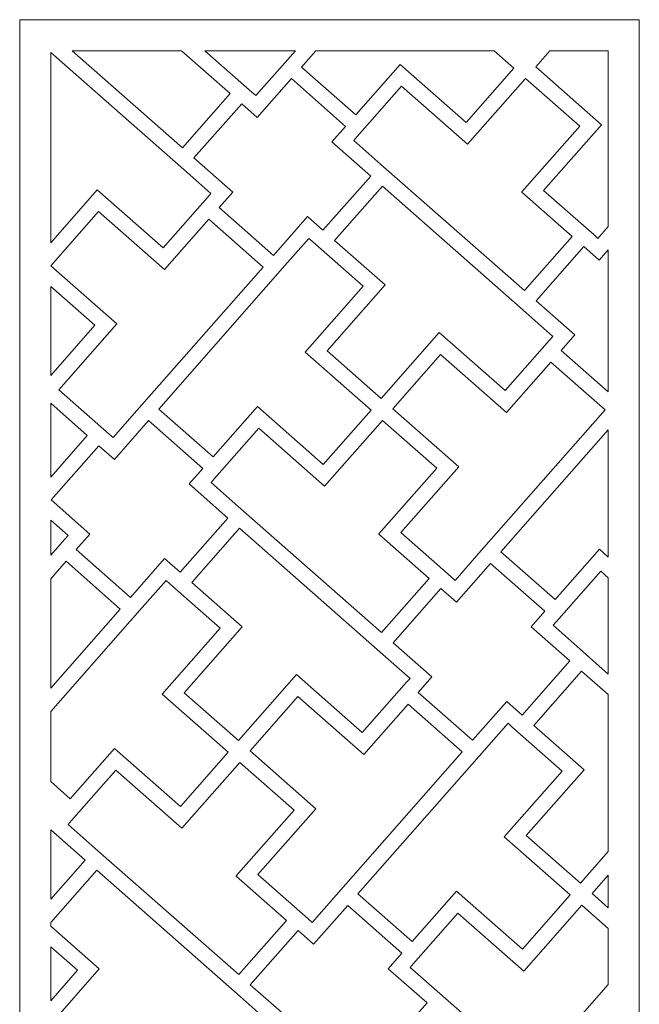
# Model space of a CAD drawing. Units: centimetres. Extents: x -7.5 to 6.6, y -9.5 to 10.7.
# Drawn here: x -7.5 to -0.8, y 0.1 to 10.7 of the extents above; entities that cross this region are included whole.
import ezdxf

# ---------------------------------------------------------------- set-up
doc = ezdxf.new("R2010")
doc.units = ezdxf.units.CM
doc.header["$MEASUREMENT"] = 0
doc.layers.add('Layer 1', color=7, linetype='Continuous')

msp = doc.modelspace()

# ---------------------------------------------------------------- linework, layer by layer
at = {"layer": 'Layer 1', "color": 177, "lineweight": 9}
for points, knots in [([(-7.50893, 10.68469), (-7.50893, 10.68469), (-7.32386, 10.68469), (-7.32386, 10.68469), (-7.32386, 10.68469), (-7.32386, 10.68469), (-5.50377, 10.68469), (-5.50377, 10.68469), (-5.50377, 10.68469), (-5.50377, 10.68469), (-5.28115, 10.68469), (-5.28115, 10.68469), (-5.28115, 10.68469), (-5.28115, 10.68469), (-4.24285, 10.68469), (-4.24285, 10.68469), (-4.24285, 10.68469), (-4.24285, 10.68469), (-4.02034, 10.68469), (-4.02034, 10.68469), (-4.02034, 10.68469), (-2.95638, 10.68469), (-1.89241, 10.68469), (-0.82845, 10.68469), (-0.82845, 10.68469), (-0.82845, 3.94854), (-0.82845, -2.7876), (-0.82845, -9.52375), (-0.82845, -9.52375), (-0.82845, -9.52375), (-1.46966, -9.52375), (-1.46966, -9.52375), (-1.46966, -9.52375), (-1.46966, -9.52375), (-1.72243, -9.52375), (-1.72243, -9.52375), (-1.72243, -9.52375), (-1.72243, -9.52375), (-2.89611, -9.52375), (-2.89611, -9.52375), (-2.89611, -9.52375), (-2.89611, -9.52375), (-3.15481, -9.52375), (-3.15481, -9.52375), (-3.15481, -9.52375), (-3.15481, -9.52375), (-3.19277, -9.52375), (-3.19277, -9.52375), (-3.19277, -9.52375), (-3.19277, -9.52375), (-3.41525, -9.52375), (-3.41525, -9.52375), (-3.41525, -9.52375), (-3.41525, -9.52375), (-3.74475, -9.52375), (-3.74475, -9.52375), (-3.74475, -9.52375), (-3.74475, -9.52375), (-3.99753, -9.52375), (-3.99753, -9.52375), (-3.99753, -9.52375), (-3.99753, -9.52375), (-4.45356, -9.52375), (-4.45356, -9.52375), (-4.45356, -9.52375), (-4.45356, -9.52375), (-4.67606, -9.52375), (-4.67606, -9.52375), (-4.67606, -9.52375), (-4.67606, -9.52375), (-4.83996, -9.52375), (-4.83996, -9.52375), (-4.83996, -9.52375), (-4.83996, -9.52375), (-5.09287, -9.52375), (-5.09287, -9.52375), (-5.09287, -9.52375), (-5.09287, -9.52375), (-5.71437, -9.52375), (-5.71437, -9.52375), (-5.71437, -9.52375), (-5.71437, -9.52375), (-5.93686, -9.52375), (-5.93686, -9.52375), (-5.93686, -9.52375), (-5.93686, -9.52375), (-6.27234, -9.52375), (-6.27234, -9.52375), (-6.27234, -9.52375), (-6.27234, -9.52375), (-6.52512, -9.52375), (-6.52512, -9.52375), (-6.52512, -9.52375), (-6.52512, -9.52375), (-7.50893, -9.52375), (-7.50893, -9.52375), (-7.50893, -9.52375), (-7.50893, -2.87293), (-7.50893, 3.77789), (-7.50893, 10.42871), (-7.50893, 10.42871), (-7.50893, 10.42871), (-7.50893, 10.6251), (-7.50893, 10.6251), (-7.50893, 10.6251), (-7.50893, 10.6251), (-7.50893, 10.68469), (-7.50893, 10.68469)], [0, 0, 0, 0, 0.03571429, 0.03571429, 0.03571429, 0.03571429, 0.07142857, 0.07142857, 0.07142857, 0.07142857, 0.10714286, 0.10714286, 0.10714286, 0.10714286, 0.14285714, 0.14285714, 0.14285714, 0.14285714, 0.17857143, 0.17857143, 0.17857143, 0.17857143, 0.21428571, 0.21428571, 0.21428571, 0.21428571, 0.25, 0.25, 0.25, 0.25, 0.28571429, 0.28571429, 0.28571429, 0.28571429, 0.32142857, 0.32142857, 0.32142857, 0.32142857, 0.35714286, 0.35714286, 0.35714286, 0.35714286, 0.39285714, 0.39285714, 0.39285714, 0.39285714, 0.42857143, 0.42857143, 0.42857143, 0.42857143, 0.46428571, 0.46428571, 0.46428571, 0.46428571, 0.5, 0.5, 0.5, 0.5, 0.53571429, 0.53571429, 0.53571429, 0.53571429, 0.57142857, 0.57142857, 0.57142857, 0.57142857, 0.60714286, 0.60714286, 0.60714286, 0.60714286, 0.64285714, 0.64285714, 0.64285714, 0.64285714, 0.67857143, 0.67857143, 0.67857143, 0.67857143, 0.71428571, 0.71428571, 0.71428571, 0.71428571, 0.75, 0.75, 0.75, 0.75, 0.78571429, 0.78571429, 0.78571429, 0.78571429, 0.82142857, 0.82142857, 0.82142857, 0.82142857, 0.85714286, 0.85714286, 0.85714286, 0.85714286, 0.89285714, 0.89285714, 0.89285714, 0.89285714, 0.92857143, 0.92857143, 0.92857143, 0.92857143, 1, 1, 1, 1]), ([(-7.1749, 8.28045), (-7.1749, 8.28045), (-6.67289, 8.85078), (-6.67289, 8.85078), (-6.67289, 8.85078), (-6.67289, 8.85078), (-6.67283, 8.85085), (-6.67283, 8.85085), (-6.67283, 8.85085), (-6.67283, 8.85085), (-5.96243, 8.22554), (-5.96243, 8.22554), (-5.96243, 8.22554), (-5.96243, 8.22554), (-5.48432, 8.76872), (-5.48432, 8.76872), (-5.48432, 8.76872), (-5.48432, 8.76872), (-5.44748, 8.81058), (-5.44748, 8.81058), (-5.44748, 8.81058), (-5.44748, 8.81058), (-5.73999, 9.06805), (-5.73999, 9.06805), (-5.73999, 9.06805), (-5.73999, 9.06805), (-7.1749, 10.33109), (-7.1749, 10.33109), (-7.1749, 10.33109), (-7.1749, 10.33109), (-7.1749, 8.28045), (-7.1749, 8.28045)], [0, 0, 0, 0, 0.11111111, 0.11111111, 0.11111111, 0.11111111, 0.22222222, 0.22222222, 0.22222222, 0.22222222, 0.33333333, 0.33333333, 0.33333333, 0.33333333, 0.44444444, 0.44444444, 0.44444444, 0.44444444, 0.55555556, 0.55555556, 0.55555556, 0.55555556, 0.66666667, 0.66666667, 0.66666667, 0.66666667, 0.77777778, 0.77777778, 0.77777778, 0.77777778, 1, 1, 1, 1]), ([(-6.94438, 10.35066), (-6.94438, 10.35066), (-5.75507, 9.30382), (-5.75507, 9.30382), (-5.75507, 9.30382), (-5.75507, 9.30382), (-5.24019, 9.8888), (-5.24019, 9.8888), (-5.24019, 9.8888), (-5.24019, 9.8888), (-5.7649, 10.35066), (-5.7649, 10.35066), (-5.7649, 10.35066), (-5.7649, 10.35066), (-6.94438, 10.35066), (-6.94438, 10.35066)], [0, 0, 0, 0, 0.2, 0.2, 0.2, 0.2, 0.4, 0.4, 0.4, 0.4, 0.6, 0.6, 0.6, 0.6, 1, 1, 1, 1]), ([(-5.51199, 10.35066), (-5.51199, 10.35066), (-5.0044, 9.90389), (-5.0044, 9.90389), (-5.0044, 9.90389), (-5.0044, 9.90389), (-5.00447, 9.90382), (-5.00447, 9.90382), (-5.00447, 9.90382), (-5.00447, 9.90382), (-4.96262, 9.86698), (-4.96262, 9.86698), (-4.96262, 9.86698), (-4.96262, 9.86698), (-4.70513, 10.1595), (-4.70513, 10.1595), (-4.70513, 10.1595), (-4.70513, 10.1595), (-4.53686, 10.35066), (-4.53686, 10.35066), (-4.53686, 10.35066), (-4.53686, 10.35066), (-5.51199, 10.35066), (-5.51199, 10.35066)], [0, 0, 0, 0, 0.14285714, 0.14285714, 0.14285714, 0.14285714, 0.28571429, 0.28571429, 0.28571429, 0.28571429, 0.42857143, 0.42857143, 0.42857143, 0.42857143, 0.57142857, 0.57142857, 0.57142857, 0.57142857, 0.71428571, 0.71428571, 0.71428571, 0.71428571, 1, 1, 1, 1]), ([(-4.31436, 10.35066), (-4.31436, 10.35066), (-4.46935, 10.17458), (-4.46935, 10.17458), (-4.46935, 10.17458), (-4.46935, 10.17458), (-3.88439, 9.65967), (-3.88439, 9.65967), (-3.88439, 9.65967), (-3.88439, 9.65967), (-3.40622, 10.20293), (-3.40622, 10.20293), (-3.40622, 10.20293), (-3.40622, 10.20293), (-3.40614, 10.20286), (-3.40614, 10.20286), (-3.40614, 10.20286), (-3.40614, 10.20286), (-2.69582, 9.57762), (-2.69582, 9.57762), (-2.69582, 9.57762), (-2.69582, 9.57762), (-2.18086, 10.16265), (-2.18086, 10.16265), (-2.18086, 10.16265), (-2.18086, 10.16265), (-2.39446, 10.35066), (-2.39446, 10.35066), (-2.39446, 10.35066), (-2.39446, 10.35066), (-4.31436, 10.35066), (-4.31436, 10.35066)], [0, 0, 0, 0, 0.11111111, 0.11111111, 0.11111111, 0.11111111, 0.22222222, 0.22222222, 0.22222222, 0.22222222, 0.33333333, 0.33333333, 0.33333333, 0.33333333, 0.44444444, 0.44444444, 0.44444444, 0.44444444, 0.55555556, 0.55555556, 0.55555556, 0.55555556, 0.66666667, 0.66666667, 0.66666667, 0.66666667, 0.77777778, 0.77777778, 0.77777778, 0.77777778, 1, 1, 1, 1]), ([(-1.79275, 10.35066), (-1.79275, 10.35066), (-1.94508, 10.17761), (-1.94508, 10.17761), (-1.94508, 10.17761), (-1.94508, 10.17761), (-1.23475, 9.55236), (-1.23475, 9.55236), (-1.23475, 9.55236), (-1.23475, 9.55236), (-1.23481, 9.55229), (-1.23481, 9.55229), (-1.23481, 9.55229), (-1.23481, 9.55229), (-1.23475, 9.55222), (-1.23475, 9.55222), (-1.23475, 9.55222), (-1.23475, 9.55222), (-1.85997, 8.8419), (-1.85997, 8.8419), (-1.85997, 8.8419), (-1.85997, 8.8419), (-1.3168, 8.36379), (-1.3168, 8.36379), (-1.3168, 8.36379), (-1.3168, 8.36379), (-1.31686, 8.36372), (-1.31686, 8.36372), (-1.31686, 8.36372), (-1.31686, 8.36372), (-1.27501, 8.32688), (-1.27501, 8.32688), (-1.27501, 8.32688), (-1.27501, 8.32688), (-1.16247, 8.45474), (-1.16247, 8.45474), (-1.16247, 8.45474), (-1.16247, 8.45474), (-1.16247, 10.35066), (-1.16247, 10.35066), (-1.16247, 10.35066), (-1.16247, 10.35066), (-1.79275, 10.35066), (-1.79275, 10.35066)], [0, 0, 0, 0, 0.08333333, 0.08333333, 0.08333333, 0.08333333, 0.16666667, 0.16666667, 0.16666667, 0.16666667, 0.25, 0.25, 0.25, 0.25, 0.33333333, 0.33333333, 0.33333333, 0.33333333, 0.41666667, 0.41666667, 0.41666667, 0.41666667, 0.5, 0.5, 0.5, 0.5, 0.58333333, 0.58333333, 0.58333333, 0.58333333, 0.66666667, 0.66666667, 0.66666667, 0.66666667, 0.75, 0.75, 0.75, 0.75, 0.83333333, 0.83333333, 0.83333333, 0.83333333, 1, 1, 1, 1]), ([(-3.99475, 9.53431), (-3.99475, 9.53431), (-4.5797, 10.04921), (-4.5797, 10.04921), (-4.5797, 10.04921), (-4.5797, 10.04921), (-4.9476, 9.63125), (-4.9476, 9.63125), (-4.9476, 9.63125), (-4.9476, 9.63125), (-5.11481, 9.77845), (-5.11481, 9.77845), (-5.11481, 9.77845), (-5.11481, 9.77845), (-5.62972, 9.19349), (-5.62972, 9.19349), (-5.62972, 9.19349), (-5.62972, 9.19349), (-5.21176, 8.82559), (-5.21176, 8.82559), (-5.21176, 8.82559), (-5.21176, 8.82559), (-5.35895, 8.65837), (-5.35895, 8.65837), (-5.35895, 8.65837), (-5.35895, 8.65837), (-4.77391, 8.14341), (-4.77391, 8.14341), (-4.77391, 8.14341), (-4.77391, 8.14341), (-4.40603, 8.56137), (-4.40603, 8.56137), (-4.40603, 8.56137), (-4.40603, 8.56137), (-4.23888, 8.41423), (-4.23888, 8.41423), (-4.23888, 8.41423), (-4.23888, 8.41423), (-3.72393, 8.99926), (-3.72393, 8.99926), (-3.72393, 8.99926), (-3.72393, 8.99926), (-4.14187, 9.36716), (-4.14187, 9.36716), (-4.14187, 9.36716), (-4.14187, 9.36716), (-3.99475, 9.53431), (-3.99475, 9.53431)], [0, 0, 0, 0, 0.07692308, 0.07692308, 0.07692308, 0.07692308, 0.15384615, 0.15384615, 0.15384615, 0.15384615, 0.23076923, 0.23076923, 0.23076923, 0.23076923, 0.30769231, 0.30769231, 0.30769231, 0.30769231, 0.38461538, 0.38461538, 0.38461538, 0.38461538, 0.46153846, 0.46153846, 0.46153846, 0.46153846, 0.53846154, 0.53846154, 0.53846154, 0.53846154, 0.61538462, 0.61538462, 0.61538462, 0.61538462, 0.69230769, 0.69230769, 0.69230769, 0.69230769, 0.76923077, 0.76923077, 0.76923077, 0.76923077, 0.84615385, 0.84615385, 0.84615385, 0.84615385, 1, 1, 1, 1]), ([(-1.55259, 8.3487), (-1.55259, 8.3487), (-2.09575, 8.82681), (-2.09575, 8.82681), (-2.09575, 8.82681), (-2.09575, 8.82681), (-2.0957, 8.82688), (-2.0957, 8.82688), (-2.0957, 8.82688), (-2.0957, 8.82688), (-2.09578, 8.82695), (-2.09578, 8.82695), (-2.09578, 8.82695), (-2.09578, 8.82695), (-1.47052, 9.53728), (-1.47052, 9.53728), (-1.47052, 9.53728), (-1.47052, 9.53728), (-2.05548, 10.05217), (-2.05548, 10.05217), (-2.05548, 10.05217), (-2.05548, 10.05217), (-2.68074, 9.34184), (-2.68074, 9.34184), (-2.68074, 9.34184), (-2.68074, 9.34184), (-2.68081, 9.3419), (-2.68081, 9.3419), (-2.68081, 9.3419), (-2.68081, 9.3419), (-3.39114, 9.96715), (-3.39114, 9.96715), (-3.39114, 9.96715), (-3.39114, 9.96715), (-3.86931, 9.42391), (-3.86931, 9.42391), (-3.86931, 9.42391), (-3.86931, 9.42391), (-3.86938, 9.42397), (-3.86938, 9.42397), (-3.86938, 9.42397), (-3.86938, 9.42397), (-3.90616, 9.38217), (-3.90616, 9.38217), (-3.90616, 9.38217), (-3.90616, 9.38217), (-3.61364, 9.12471), (-3.61364, 9.12471), (-3.61364, 9.12471), (-3.61364, 9.12471), (-2.06748, 7.76373), (-2.06748, 7.76373), (-2.06748, 7.76373), (-2.06748, 7.76373), (-1.55259, 8.3487), (-1.55259, 8.3487)], [0, 0, 0, 0, 0.06666667, 0.06666667, 0.06666667, 0.06666667, 0.13333333, 0.13333333, 0.13333333, 0.13333333, 0.2, 0.2, 0.2, 0.2, 0.26666667, 0.26666667, 0.26666667, 0.26666667, 0.33333333, 0.33333333, 0.33333333, 0.33333333, 0.4, 0.4, 0.4, 0.4, 0.46666667, 0.46666667, 0.46666667, 0.46666667, 0.53333333, 0.53333333, 0.53333333, 0.53333333, 0.6, 0.6, 0.6, 0.6, 0.66666667, 0.66666667, 0.66666667, 0.66666667, 0.73333333, 0.73333333, 0.73333333, 0.73333333, 0.8, 0.8, 0.8, 0.8, 0.86666667, 0.86666667, 0.86666667, 0.86666667, 1, 1, 1, 1]), ([(-2.27483, 6.68544), (-2.27483, 6.68544), (-2.98522, 7.31076), (-2.98522, 7.31076), (-2.98522, 7.31076), (-2.98522, 7.31076), (-2.9853, 7.31068), (-2.9853, 7.31068), (-2.9853, 7.31068), (-2.9853, 7.31068), (-3.61053, 6.60036), (-3.61053, 6.60036), (-3.61053, 6.60036), (-3.61053, 6.60036), (-4.19557, 7.11532), (-4.19557, 7.11532), (-4.19557, 7.11532), (-4.19557, 7.11532), (-3.57026, 7.82572), (-3.57026, 7.82572), (-3.57026, 7.82572), (-3.57026, 7.82572), (-4.11352, 8.30389), (-4.11352, 8.30389), (-4.11352, 8.30389), (-4.11352, 8.30389), (-3.59856, 8.88892), (-3.59856, 8.88892), (-3.59856, 8.88892), (-3.59856, 8.88892), (-2.0524, 7.52797), (-2.0524, 7.52797), (-2.0524, 7.52797), (-2.0524, 7.52797), (-1.75987, 7.27049), (-1.75987, 7.27049), (-1.75987, 7.27049), (-1.75987, 7.27049), (-1.79672, 7.22863), (-1.79672, 7.22863), (-1.79672, 7.22863), (-1.79672, 7.22863), (-2.27483, 6.68544), (-2.27483, 6.68544)], [0, 0, 0, 0, 0.08333333, 0.08333333, 0.08333333, 0.08333333, 0.16666667, 0.16666667, 0.16666667, 0.16666667, 0.25, 0.25, 0.25, 0.25, 0.33333333, 0.33333333, 0.33333333, 0.33333333, 0.41666667, 0.41666667, 0.41666667, 0.41666667, 0.5, 0.5, 0.5, 0.5, 0.58333333, 0.58333333, 0.58333333, 0.58333333, 0.66666667, 0.66666667, 0.66666667, 0.66666667, 0.75, 0.75, 0.75, 0.75, 0.83333333, 0.83333333, 0.83333333, 0.83333333, 1, 1, 1, 1]), ([(-7.17278, 8.03011), (-7.17278, 8.03011), (-6.46244, 7.40485), (-6.46244, 7.40485), (-6.46244, 7.40485), (-6.46244, 7.40485), (-6.46251, 7.40478), (-6.46251, 7.40478), (-6.46251, 7.40478), (-6.46251, 7.40478), (-6.46243, 7.40473), (-6.46243, 7.40473), (-6.46243, 7.40473), (-6.46243, 7.40473), (-7.08768, 6.69441), (-7.08768, 6.69441), (-7.08768, 6.69441), (-7.08768, 6.69441), (-6.54451, 6.21628), (-6.54451, 6.21628), (-6.54451, 6.21628), (-6.54451, 6.21628), (-6.54457, 6.2162), (-6.54457, 6.2162), (-6.54457, 6.2162), (-6.54457, 6.2162), (-6.5027, 6.17937), (-6.5027, 6.17937), (-6.5027, 6.17937), (-6.5027, 6.17937), (-6.24523, 6.47188), (-6.24523, 6.47188), (-6.24523, 6.47188), (-6.24523, 6.47188), (-4.88427, 8.01805), (-4.88427, 8.01805), (-4.88427, 8.01805), (-4.88427, 8.01805), (-5.4693, 8.53301), (-5.4693, 8.53301), (-5.4693, 8.53301), (-5.4693, 8.53301), (-5.94741, 7.98983), (-5.94741, 7.98983), (-5.94741, 7.98983), (-5.94741, 7.98983), (-5.94748, 7.98975), (-5.94748, 7.98975), (-5.94748, 7.98975), (-5.94748, 7.98975), (-6.65788, 8.61507), (-6.65788, 8.61507), (-6.65788, 8.61507), (-6.65788, 8.61507), (-7.17278, 8.03011), (-7.17278, 8.03011)], [0, 0, 0, 0, 0.06666667, 0.06666667, 0.06666667, 0.06666667, 0.13333333, 0.13333333, 0.13333333, 0.13333333, 0.2, 0.2, 0.2, 0.2, 0.26666667, 0.26666667, 0.26666667, 0.26666667, 0.33333333, 0.33333333, 0.33333333, 0.33333333, 0.4, 0.4, 0.4, 0.4, 0.46666667, 0.46666667, 0.46666667, 0.46666667, 0.53333333, 0.53333333, 0.53333333, 0.53333333, 0.6, 0.6, 0.6, 0.6, 0.66666667, 0.66666667, 0.66666667, 0.66666667, 0.73333333, 0.73333333, 0.73333333, 0.73333333, 0.8, 0.8, 0.8, 0.8, 0.86666667, 0.86666667, 0.86666667, 0.86666667, 1, 1, 1, 1]), ([(-5.42448, 5.97207), (-5.42448, 5.97207), (-4.94631, 6.51532), (-4.94631, 6.51532), (-4.94631, 6.51532), (-4.94631, 6.51532), (-4.94624, 6.51527), (-4.94624, 6.51527), (-4.94624, 6.51527), (-4.94624, 6.51527), (-4.23592, 5.89001), (-4.23592, 5.89001), (-4.23592, 5.89001), (-4.23592, 5.89001), (-3.72096, 6.47506), (-3.72096, 6.47506), (-3.72096, 6.47506), (-3.72096, 6.47506), (-4.43128, 7.10029), (-4.43128, 7.10029), (-4.43128, 7.10029), (-4.43128, 7.10029), (-3.80598, 7.81069), (-3.80598, 7.81069), (-3.80598, 7.81069), (-3.80598, 7.81069), (-4.34923, 8.28887), (-4.34923, 8.28887), (-4.34923, 8.28887), (-4.34923, 8.28887), (-4.39102, 8.32565), (-4.39102, 8.32565), (-4.39102, 8.32565), (-4.39102, 8.32565), (-4.64849, 8.03314), (-4.64849, 8.03314), (-4.64849, 8.03314), (-4.64849, 8.03314), (-6.00946, 6.48697), (-6.00946, 6.48697), (-6.00946, 6.48697), (-6.00946, 6.48697), (-5.42448, 5.97207), (-5.42448, 5.97207)], [0, 0, 0, 0, 0.08333333, 0.08333333, 0.08333333, 0.08333333, 0.16666667, 0.16666667, 0.16666667, 0.16666667, 0.25, 0.25, 0.25, 0.25, 0.33333333, 0.33333333, 0.33333333, 0.33333333, 0.41666667, 0.41666667, 0.41666667, 0.41666667, 0.5, 0.5, 0.5, 0.5, 0.58333333, 0.58333333, 0.58333333, 0.58333333, 0.66666667, 0.66666667, 0.66666667, 0.66666667, 0.75, 0.75, 0.75, 0.75, 0.83333333, 0.83333333, 0.83333333, 0.83333333, 1, 1, 1, 1]), ([(-1.16247, 8.20194), (-1.16247, 8.20194), (-1.25999, 8.09116), (-1.25999, 8.09116), (-1.25999, 8.09116), (-1.25999, 8.09116), (-1.42722, 8.23836), (-1.42722, 8.23836), (-1.42722, 8.23836), (-1.42722, 8.23836), (-1.94211, 7.65339), (-1.94211, 7.65339), (-1.94211, 7.65339), (-1.94211, 7.65339), (-1.52416, 7.2855), (-1.52416, 7.2855), (-1.52416, 7.2855), (-1.52416, 7.2855), (-1.67135, 7.11827), (-1.67135, 7.11827), (-1.67135, 7.11827), (-1.67135, 7.11827), (-1.16247, 6.67035), (-1.16247, 6.67035), (-1.16247, 6.67035), (-1.16247, 6.67035), (-1.16247, 8.20194), (-1.16247, 8.20194)], [0, 0, 0, 0, 0.125, 0.125, 0.125, 0.125, 0.25, 0.25, 0.25, 0.25, 0.375, 0.375, 0.375, 0.375, 0.5, 0.5, 0.5, 0.5, 0.625, 0.625, 0.625, 0.625, 0.75, 0.75, 0.75, 0.75, 1, 1, 1, 1]), ([(-7.1749, 6.84822), (-7.1749, 6.84822), (-6.69822, 7.38977), (-6.69822, 7.38977), (-6.69822, 7.38977), (-6.69822, 7.38977), (-7.1749, 7.80937), (-7.1749, 7.80937), (-7.1749, 7.80937), (-7.1749, 7.80937), (-7.1749, 6.84822), (-7.1749, 6.84822)], [0, 0, 0, 0, 0.25, 0.25, 0.25, 0.25, 0.5, 0.5, 0.5, 0.5, 1, 1, 1, 1]), ([(-3.48517, 6.49001), (-3.48517, 6.49001), (-2.77484, 5.86476), (-2.77484, 5.86476), (-2.77484, 5.86476), (-2.77484, 5.86476), (-2.7749, 5.86469), (-2.7749, 5.86469), (-2.7749, 5.86469), (-2.7749, 5.86469), (-2.77483, 5.86462), (-2.77483, 5.86462), (-2.77483, 5.86462), (-2.77483, 5.86462), (-3.40009, 5.1543), (-3.40009, 5.1543), (-3.40009, 5.1543), (-3.40009, 5.1543), (-2.8569, 4.67618), (-2.8569, 4.67618), (-2.8569, 4.67618), (-2.8569, 4.67618), (-2.85697, 4.67612), (-2.85697, 4.67612), (-2.85697, 4.67612), (-2.85697, 4.67612), (-2.81511, 4.63927), (-2.81511, 4.63927), (-2.81511, 4.63927), (-2.81511, 4.63927), (-2.55763, 4.9318), (-2.55763, 4.9318), (-2.55763, 4.9318), (-2.55763, 4.9318), (-1.19666, 6.47795), (-1.19666, 6.47795), (-1.19666, 6.47795), (-1.19666, 6.47795), (-1.78171, 6.9929), (-1.78171, 6.9929), (-1.78171, 6.9929), (-1.78171, 6.9929), (-2.25981, 6.44973), (-2.25981, 6.44973), (-2.25981, 6.44973), (-2.25981, 6.44973), (-2.25987, 6.44967), (-2.25987, 6.44967), (-2.25987, 6.44967), (-2.25987, 6.44967), (-2.97028, 7.07496), (-2.97028, 7.07496), (-2.97028, 7.07496), (-2.97028, 7.07496), (-3.48517, 6.49001), (-3.48517, 6.49001)], [0, 0, 0, 0, 0.06666667, 0.06666667, 0.06666667, 0.06666667, 0.13333333, 0.13333333, 0.13333333, 0.13333333, 0.2, 0.2, 0.2, 0.2, 0.26666667, 0.26666667, 0.26666667, 0.26666667, 0.33333333, 0.33333333, 0.33333333, 0.33333333, 0.4, 0.4, 0.4, 0.4, 0.46666667, 0.46666667, 0.46666667, 0.46666667, 0.53333333, 0.53333333, 0.53333333, 0.53333333, 0.6, 0.6, 0.6, 0.6, 0.66666667, 0.66666667, 0.66666667, 0.66666667, 0.73333333, 0.73333333, 0.73333333, 0.73333333, 0.8, 0.8, 0.8, 0.8, 0.86666667, 0.86666667, 0.86666667, 0.86666667, 1, 1, 1, 1]), ([(-7.1749, 5.75287), (-7.1749, 5.75287), (-6.78027, 6.2012), (-6.78027, 6.2012), (-6.78027, 6.2012), (-6.78027, 6.2012), (-7.1749, 6.54855), (-7.1749, 6.54855), (-7.1749, 6.54855), (-7.1749, 6.54855), (-7.1749, 5.75287), (-7.1749, 5.75287)], [0, 0, 0, 0, 0.25, 0.25, 0.25, 0.25, 0.5, 0.5, 0.5, 0.5, 1, 1, 1, 1]), ([(-5.77897, 4.72664), (-5.77897, 4.72664), (-5.26401, 5.31167), (-5.26401, 5.31167), (-5.26401, 5.31167), (-5.26401, 5.31167), (-5.68195, 5.67955), (-5.68195, 5.67955), (-5.68195, 5.67955), (-5.68195, 5.67955), (-5.53484, 5.8467), (-5.53484, 5.8467), (-5.53484, 5.8467), (-5.53484, 5.8467), (-6.1198, 6.36161), (-6.1198, 6.36161), (-6.1198, 6.36161), (-6.1198, 6.36161), (-6.48769, 5.94366), (-6.48769, 5.94366), (-6.48769, 5.94366), (-6.48769, 5.94366), (-6.65492, 6.09084), (-6.65492, 6.09084), (-6.65492, 6.09084), (-6.65492, 6.09084), (-7.16982, 5.50588), (-7.16982, 5.50588), (-7.16982, 5.50588), (-7.16982, 5.50588), (-6.75186, 5.13799), (-6.75186, 5.13799), (-6.75186, 5.13799), (-6.75186, 5.13799), (-6.89905, 4.97077), (-6.89905, 4.97077), (-6.89905, 4.97077), (-6.89905, 4.97077), (-6.31401, 4.45582), (-6.31401, 4.45582), (-6.31401, 4.45582), (-6.31401, 4.45582), (-5.94612, 4.87377), (-5.94612, 4.87377), (-5.94612, 4.87377), (-5.94612, 4.87377), (-5.77897, 4.72664), (-5.77897, 4.72664)], [0, 0, 0, 0, 0.07692308, 0.07692308, 0.07692308, 0.07692308, 0.15384615, 0.15384615, 0.15384615, 0.15384615, 0.23076923, 0.23076923, 0.23076923, 0.23076923, 0.30769231, 0.30769231, 0.30769231, 0.30769231, 0.38461538, 0.38461538, 0.38461538, 0.38461538, 0.46153846, 0.46153846, 0.46153846, 0.46153846, 0.53846154, 0.53846154, 0.53846154, 0.53846154, 0.61538462, 0.61538462, 0.61538462, 0.61538462, 0.69230769, 0.69230769, 0.69230769, 0.69230769, 0.76923077, 0.76923077, 0.76923077, 0.76923077, 0.84615385, 0.84615385, 0.84615385, 0.84615385, 1, 1, 1, 1]), ([(-5.15375, 5.43709), (-5.15375, 5.43709), (-3.60757, 4.07613), (-3.60757, 4.07613), (-3.60757, 4.07613), (-3.60757, 4.07613), (-3.09268, 4.66111), (-3.09268, 4.66111), (-3.09268, 4.66111), (-3.09268, 4.66111), (-3.63585, 5.13921), (-3.63585, 5.13921), (-3.63585, 5.13921), (-3.63585, 5.13921), (-3.63578, 5.13929), (-3.63578, 5.13929), (-3.63578, 5.13929), (-3.63578, 5.13929), (-3.63586, 5.13935), (-3.63586, 5.13935), (-3.63586, 5.13935), (-3.63586, 5.13935), (-3.01062, 5.84968), (-3.01062, 5.84968), (-3.01062, 5.84968), (-3.01062, 5.84968), (-3.59559, 6.36457), (-3.59559, 6.36457), (-3.59559, 6.36457), (-3.59559, 6.36457), (-4.22082, 5.65425), (-4.22082, 5.65425), (-4.22082, 5.65425), (-4.22082, 5.65425), (-4.22089, 5.65431), (-4.22089, 5.65431), (-4.22089, 5.65431), (-4.22089, 5.65431), (-4.93123, 6.27956), (-4.93123, 6.27956), (-4.93123, 6.27956), (-4.93123, 6.27956), (-5.4094, 5.7363), (-5.4094, 5.7363), (-5.4094, 5.7363), (-5.4094, 5.7363), (-5.40947, 5.73637), (-5.40947, 5.73637), (-5.40947, 5.73637), (-5.40947, 5.73637), (-5.44625, 5.69458), (-5.44625, 5.69458), (-5.44625, 5.69458), (-5.44625, 5.69458), (-5.15375, 5.43709), (-5.15375, 5.43709)], [0, 0, 0, 0, 0.06666667, 0.06666667, 0.06666667, 0.06666667, 0.13333333, 0.13333333, 0.13333333, 0.13333333, 0.2, 0.2, 0.2, 0.2, 0.26666667, 0.26666667, 0.26666667, 0.26666667, 0.33333333, 0.33333333, 0.33333333, 0.33333333, 0.4, 0.4, 0.4, 0.4, 0.46666667, 0.46666667, 0.46666667, 0.46666667, 0.53333333, 0.53333333, 0.53333333, 0.53333333, 0.6, 0.6, 0.6, 0.6, 0.66666667, 0.66666667, 0.66666667, 0.66666667, 0.73333333, 0.73333333, 0.73333333, 0.73333333, 0.8, 0.8, 0.8, 0.8, 0.86666667, 0.86666667, 0.86666667, 0.86666667, 1, 1, 1, 1]), ([(-1.16247, 6.26402), (-1.16247, 6.26402), (-2.32186, 4.94688), (-2.32186, 4.94688), (-2.32186, 4.94688), (-2.32186, 4.94688), (-1.73689, 4.43198), (-1.73689, 4.43198), (-1.73689, 4.43198), (-1.73689, 4.43198), (-1.25871, 4.97523), (-1.25871, 4.97523), (-1.25871, 4.97523), (-1.25871, 4.97523), (-1.25864, 4.97516), (-1.25864, 4.97516), (-1.25864, 4.97516), (-1.25864, 4.97516), (-1.16247, 4.89051), (-1.16247, 4.89051), (-1.16247, 4.89051), (-1.16247, 4.89051), (-1.16247, 6.26402), (-1.16247, 6.26402)], [0, 0, 0, 0, 0.14285714, 0.14285714, 0.14285714, 0.14285714, 0.28571429, 0.28571429, 0.28571429, 0.28571429, 0.42857143, 0.42857143, 0.42857143, 0.42857143, 0.57142857, 0.57142857, 0.57142857, 0.57142857, 0.71428571, 0.71428571, 0.71428571, 0.71428571, 1, 1, 1, 1]), ([(-7.1749, 4.91015), (-7.1749, 4.91015), (-7.02441, 5.08112), (-7.02441, 5.08112), (-7.02441, 5.08112), (-7.02441, 5.08112), (-6.98756, 5.12298), (-6.98756, 5.12298), (-6.98756, 5.12298), (-6.98756, 5.12298), (-7.1749, 5.28788), (-7.1749, 5.28788), (-7.1749, 5.28788), (-7.1749, 5.28788), (-7.1749, 4.91015), (-7.1749, 4.91015)], [0, 0, 0, 0, 0.2, 0.2, 0.2, 0.2, 0.4, 0.4, 0.4, 0.4, 0.6, 0.6, 0.6, 0.6, 1, 1, 1, 1]), ([(-3.81493, 2.99786), (-3.81493, 2.99786), (-4.52533, 3.62316), (-4.52533, 3.62316), (-4.52533, 3.62316), (-4.52533, 3.62316), (-4.52539, 3.6231), (-4.52539, 3.6231), (-4.52539, 3.6231), (-4.52539, 3.6231), (-5.15063, 2.91275), (-5.15063, 2.91275), (-5.15063, 2.91275), (-5.15063, 2.91275), (-5.73566, 3.42772), (-5.73566, 3.42772), (-5.73566, 3.42772), (-5.73566, 3.42772), (-5.11036, 4.13811), (-5.11036, 4.13811), (-5.11036, 4.13811), (-5.11036, 4.13811), (-5.65362, 4.61629), (-5.65362, 4.61629), (-5.65362, 4.61629), (-5.65362, 4.61629), (-5.13865, 5.20132), (-5.13865, 5.20132), (-5.13865, 5.20132), (-5.13865, 5.20132), (-3.59248, 3.84036), (-3.59248, 3.84036), (-3.59248, 3.84036), (-3.59248, 3.84036), (-3.29997, 3.5829), (-3.29997, 3.5829), (-3.29997, 3.5829), (-3.29997, 3.5829), (-3.33681, 3.54103), (-3.33681, 3.54103), (-3.33681, 3.54103), (-3.33681, 3.54103), (-3.81493, 2.99786), (-3.81493, 2.99786)], [0, 0, 0, 0, 0.08333333, 0.08333333, 0.08333333, 0.08333333, 0.16666667, 0.16666667, 0.16666667, 0.16666667, 0.25, 0.25, 0.25, 0.25, 0.33333333, 0.33333333, 0.33333333, 0.33333333, 0.41666667, 0.41666667, 0.41666667, 0.41666667, 0.5, 0.5, 0.5, 0.5, 0.58333333, 0.58333333, 0.58333333, 0.58333333, 0.66666667, 0.66666667, 0.66666667, 0.66666667, 0.75, 0.75, 0.75, 0.75, 0.83333333, 0.83333333, 0.83333333, 0.83333333, 1, 1, 1, 1]), ([(-7.1749, 3.47778), (-7.1749, 3.47778), (-6.42437, 4.33044), (-6.42437, 4.33044), (-6.42437, 4.33044), (-6.42437, 4.33044), (-7.00939, 4.84541), (-7.00939, 4.84541), (-7.00939, 4.84541), (-7.00939, 4.84541), (-7.1749, 4.65737), (-7.1749, 4.65737), (-7.1749, 4.65737), (-7.1749, 4.65737), (-7.1749, 3.47778), (-7.1749, 3.47778)], [0, 0, 0, 0, 0.2, 0.2, 0.2, 0.2, 0.4, 0.4, 0.4, 0.4, 0.6, 0.6, 0.6, 0.6, 1, 1, 1, 1]), ([(-2.09136, 3.18655), (-2.09136, 3.18655), (-1.57641, 3.77156), (-1.57641, 3.77156), (-1.57641, 3.77156), (-1.57641, 3.77156), (-1.99435, 4.13947), (-1.99435, 4.13947), (-1.99435, 4.13947), (-1.99435, 4.13947), (-1.84723, 4.30661), (-1.84723, 4.30661), (-1.84723, 4.30661), (-1.84723, 4.30661), (-2.4322, 4.82152), (-2.4322, 4.82152), (-2.4322, 4.82152), (-2.4322, 4.82152), (-2.80009, 4.40356), (-2.80009, 4.40356), (-2.80009, 4.40356), (-2.80009, 4.40356), (-2.96732, 4.55075), (-2.96732, 4.55075), (-2.96732, 4.55075), (-2.96732, 4.55075), (-3.4822, 3.96579), (-3.4822, 3.96579), (-3.4822, 3.96579), (-3.4822, 3.96579), (-3.06424, 3.5979), (-3.06424, 3.5979), (-3.06424, 3.5979), (-3.06424, 3.5979), (-3.21145, 3.43069), (-3.21145, 3.43069), (-3.21145, 3.43069), (-3.21145, 3.43069), (-2.62642, 2.91573), (-2.62642, 2.91573), (-2.62642, 2.91573), (-2.62642, 2.91573), (-2.25853, 3.33368), (-2.25853, 3.33368), (-2.25853, 3.33368), (-2.25853, 3.33368), (-2.09136, 3.18655), (-2.09136, 3.18655)], [0, 0, 0, 0, 0.07692308, 0.07692308, 0.07692308, 0.07692308, 0.15384615, 0.15384615, 0.15384615, 0.15384615, 0.23076923, 0.23076923, 0.23076923, 0.23076923, 0.30769231, 0.30769231, 0.30769231, 0.30769231, 0.38461538, 0.38461538, 0.38461538, 0.38461538, 0.46153846, 0.46153846, 0.46153846, 0.46153846, 0.53846154, 0.53846154, 0.53846154, 0.53846154, 0.61538462, 0.61538462, 0.61538462, 0.61538462, 0.69230769, 0.69230769, 0.69230769, 0.69230769, 0.76923077, 0.76923077, 0.76923077, 0.76923077, 0.84615385, 0.84615385, 0.84615385, 0.84615385, 1, 1, 1, 1]), ([(-1.16247, 4.66801), (-1.16247, 4.66801), (-1.24363, 4.73945), (-1.24363, 4.73945), (-1.24363, 4.73945), (-1.24363, 4.73945), (-1.7218, 4.19621), (-1.7218, 4.19621), (-1.7218, 4.19621), (-1.7218, 4.19621), (-1.72187, 4.19626), (-1.72187, 4.19626), (-1.72187, 4.19626), (-1.72187, 4.19626), (-1.75866, 4.15448), (-1.75866, 4.15448), (-1.75866, 4.15448), (-1.75866, 4.15448), (-1.46614, 3.897), (-1.46614, 3.897), (-1.46614, 3.897), (-1.46614, 3.897), (-1.16247, 3.62972), (-1.16247, 3.62972), (-1.16247, 3.62972), (-1.16247, 3.62972), (-1.16247, 4.66801), (-1.16247, 4.66801)], [0, 0, 0, 0, 0.125, 0.125, 0.125, 0.125, 0.25, 0.25, 0.25, 0.25, 0.375, 0.375, 0.375, 0.375, 0.5, 0.5, 0.5, 0.5, 0.625, 0.625, 0.625, 0.625, 0.75, 0.75, 0.75, 0.75, 1, 1, 1, 1]), ([(-7.1749, 2.46961), (-7.1749, 2.46961), (-6.96459, 2.28448), (-6.96459, 2.28448), (-6.96459, 2.28448), (-6.96459, 2.28448), (-6.4864, 2.82773), (-6.4864, 2.82773), (-6.4864, 2.82773), (-6.4864, 2.82773), (-6.48634, 2.82767), (-6.48634, 2.82767), (-6.48634, 2.82767), (-6.48634, 2.82767), (-5.77601, 2.20243), (-5.77601, 2.20243), (-5.77601, 2.20243), (-5.77601, 2.20243), (-5.26105, 2.78746), (-5.26105, 2.78746), (-5.26105, 2.78746), (-5.26105, 2.78746), (-5.97139, 3.4127), (-5.97139, 3.4127), (-5.97139, 3.4127), (-5.97139, 3.4127), (-5.34607, 4.1231), (-5.34607, 4.1231), (-5.34607, 4.1231), (-5.34607, 4.1231), (-5.88933, 4.60127), (-5.88933, 4.60127), (-5.88933, 4.60127), (-5.88933, 4.60127), (-5.93111, 4.63805), (-5.93111, 4.63805), (-5.93111, 4.63805), (-5.93111, 4.63805), (-6.18859, 4.34553), (-6.18859, 4.34553), (-6.18859, 4.34553), (-6.18859, 4.34553), (-7.1749, 3.225), (-7.1749, 3.225), (-7.1749, 3.225), (-7.1749, 3.225), (-7.1749, 2.46961), (-7.1749, 2.46961)], [0, 0, 0, 0, 0.07692308, 0.07692308, 0.07692308, 0.07692308, 0.15384615, 0.15384615, 0.15384615, 0.15384615, 0.23076923, 0.23076923, 0.23076923, 0.23076923, 0.30769231, 0.30769231, 0.30769231, 0.30769231, 0.38461538, 0.38461538, 0.38461538, 0.38461538, 0.46153846, 0.46153846, 0.46153846, 0.46153846, 0.53846154, 0.53846154, 0.53846154, 0.53846154, 0.61538462, 0.61538462, 0.61538462, 0.61538462, 0.69230769, 0.69230769, 0.69230769, 0.69230769, 0.76923077, 0.76923077, 0.76923077, 0.76923077, 0.84615385, 0.84615385, 0.84615385, 0.84615385, 1, 1, 1, 1]), ([(-1.16247, 3.40722), (-1.16247, 3.40722), (-1.45105, 3.66123), (-1.45105, 3.66123), (-1.45105, 3.66123), (-1.45105, 3.66123), (-1.96601, 3.07621), (-1.96601, 3.07621), (-1.96601, 3.07621), (-1.96601, 3.07621), (-1.42275, 2.59803), (-1.42275, 2.59803), (-1.42275, 2.59803), (-1.42275, 2.59803), (-2.04806, 1.88763), (-2.04806, 1.88763), (-2.04806, 1.88763), (-2.04806, 1.88763), (-1.46303, 1.37266), (-1.46303, 1.37266), (-1.46303, 1.37266), (-1.46303, 1.37266), (-1.16247, 1.71412), (-1.16247, 1.71412), (-1.16247, 1.71412), (-1.16247, 1.71412), (-1.16247, 3.40722), (-1.16247, 3.40722)], [0, 0, 0, 0, 0.125, 0.125, 0.125, 0.125, 0.25, 0.25, 0.25, 0.25, 0.375, 0.375, 0.375, 0.375, 0.5, 0.5, 0.5, 0.5, 0.625, 0.625, 0.625, 0.625, 0.75, 0.75, 0.75, 0.75, 1, 1, 1, 1]), ([(-5.02525, 2.80242), (-5.02525, 2.80242), (-4.31494, 2.17717), (-4.31494, 2.17717), (-4.31494, 2.17717), (-4.31494, 2.17717), (-4.315, 2.1771), (-4.315, 2.1771), (-4.315, 2.1771), (-4.315, 2.1771), (-4.31492, 2.17704), (-4.31492, 2.17704), (-4.31492, 2.17704), (-4.31492, 2.17704), (-4.94018, 1.46671), (-4.94018, 1.46671), (-4.94018, 1.46671), (-4.94018, 1.46671), (-4.39699, 0.98859), (-4.39699, 0.98859), (-4.39699, 0.98859), (-4.39699, 0.98859), (-4.39706, 0.98853), (-4.39706, 0.98853), (-4.39706, 0.98853), (-4.39706, 0.98853), (-4.3552, 0.95168), (-4.3552, 0.95168), (-4.3552, 0.95168), (-4.3552, 0.95168), (-4.09772, 1.2442), (-4.09772, 1.2442), (-4.09772, 1.2442), (-4.09772, 1.2442), (-2.73676, 2.79036), (-2.73676, 2.79036), (-2.73676, 2.79036), (-2.73676, 2.79036), (-3.32179, 3.30532), (-3.32179, 3.30532), (-3.32179, 3.30532), (-3.32179, 3.30532), (-3.79991, 2.76214), (-3.79991, 2.76214), (-3.79991, 2.76214), (-3.79991, 2.76214), (-3.79998, 2.76207), (-3.79998, 2.76207), (-3.79998, 2.76207), (-3.79998, 2.76207), (-4.51037, 3.38737), (-4.51037, 3.38737), (-4.51037, 3.38737), (-4.51037, 3.38737), (-5.02525, 2.80242), (-5.02525, 2.80242)], [0, 0, 0, 0, 0.06666667, 0.06666667, 0.06666667, 0.06666667, 0.13333333, 0.13333333, 0.13333333, 0.13333333, 0.2, 0.2, 0.2, 0.2, 0.26666667, 0.26666667, 0.26666667, 0.26666667, 0.33333333, 0.33333333, 0.33333333, 0.33333333, 0.4, 0.4, 0.4, 0.4, 0.46666667, 0.46666667, 0.46666667, 0.46666667, 0.53333333, 0.53333333, 0.53333333, 0.53333333, 0.6, 0.6, 0.6, 0.6, 0.66666667, 0.66666667, 0.66666667, 0.66666667, 0.73333333, 0.73333333, 0.73333333, 0.73333333, 0.8, 0.8, 0.8, 0.8, 0.86666667, 0.86666667, 0.86666667, 0.86666667, 1, 1, 1, 1]), ([(-3.27698, 0.74439), (-3.27698, 0.74439), (-2.7988, 1.28763), (-2.7988, 1.28763), (-2.7988, 1.28763), (-2.7988, 1.28763), (-2.79874, 1.28757), (-2.79874, 1.28757), (-2.79874, 1.28757), (-2.79874, 1.28757), (-2.0884, 0.66233), (-2.0884, 0.66233), (-2.0884, 0.66233), (-2.0884, 0.66233), (-1.57346, 1.24737), (-1.57346, 1.24737), (-1.57346, 1.24737), (-1.57346, 1.24737), (-2.28379, 1.87262), (-2.28379, 1.87262), (-2.28379, 1.87262), (-2.28379, 1.87262), (-1.65847, 2.583), (-1.65847, 2.583), (-1.65847, 2.583), (-1.65847, 2.583), (-2.20171, 3.06118), (-2.20171, 3.06118), (-2.20171, 3.06118), (-2.20171, 3.06118), (-2.24351, 3.09798), (-2.24351, 3.09798), (-2.24351, 3.09798), (-2.24351, 3.09798), (-2.501, 2.80546), (-2.501, 2.80546), (-2.501, 2.80546), (-2.501, 2.80546), (-3.86195, 1.25929), (-3.86195, 1.25929), (-3.86195, 1.25929), (-3.86195, 1.25929), (-3.27698, 0.74439), (-3.27698, 0.74439)], [0, 0, 0, 0, 0.08333333, 0.08333333, 0.08333333, 0.08333333, 0.16666667, 0.16666667, 0.16666667, 0.16666667, 0.25, 0.25, 0.25, 0.25, 0.33333333, 0.33333333, 0.33333333, 0.33333333, 0.41666667, 0.41666667, 0.41666667, 0.41666667, 0.5, 0.5, 0.5, 0.5, 0.58333333, 0.58333333, 0.58333333, 0.58333333, 0.66666667, 0.66666667, 0.66666667, 0.66666667, 0.75, 0.75, 0.75, 0.75, 0.83333333, 0.83333333, 0.83333333, 0.83333333, 1, 1, 1, 1]), ([(-6.69383, 1.7495), (-6.69383, 1.7495), (-5.14767, 0.38855), (-5.14767, 0.38855), (-5.14767, 0.38855), (-5.14767, 0.38855), (-4.63276, 0.97351), (-4.63276, 0.97351), (-4.63276, 0.97351), (-4.63276, 0.97351), (-5.17594, 1.45162), (-5.17594, 1.45162), (-5.17594, 1.45162), (-5.17594, 1.45162), (-5.17589, 1.45169), (-5.17589, 1.45169), (-5.17589, 1.45169), (-5.17589, 1.45169), (-5.17596, 1.45176), (-5.17596, 1.45176), (-5.17596, 1.45176), (-5.17596, 1.45176), (-4.55071, 2.16208), (-4.55071, 2.16208), (-4.55071, 2.16208), (-4.55071, 2.16208), (-5.13567, 2.67698), (-5.13567, 2.67698), (-5.13567, 2.67698), (-5.13567, 2.67698), (-5.76092, 1.96665), (-5.76092, 1.96665), (-5.76092, 1.96665), (-5.76092, 1.96665), (-5.76101, 1.96671), (-5.76101, 1.96671), (-5.76101, 1.96671), (-5.76101, 1.96671), (-6.47132, 2.59196), (-6.47132, 2.59196), (-6.47132, 2.59196), (-6.47132, 2.59196), (-6.9495, 2.04871), (-6.9495, 2.04871), (-6.9495, 2.04871), (-6.9495, 2.04871), (-6.94957, 2.04878), (-6.94957, 2.04878), (-6.94957, 2.04878), (-6.94957, 2.04878), (-6.98636, 2.00698), (-6.98636, 2.00698), (-6.98636, 2.00698), (-6.98636, 2.00698), (-6.69383, 1.7495), (-6.69383, 1.7495)], [0, 0, 0, 0, 0.06666667, 0.06666667, 0.06666667, 0.06666667, 0.13333333, 0.13333333, 0.13333333, 0.13333333, 0.2, 0.2, 0.2, 0.2, 0.26666667, 0.26666667, 0.26666667, 0.26666667, 0.33333333, 0.33333333, 0.33333333, 0.33333333, 0.4, 0.4, 0.4, 0.4, 0.46666667, 0.46666667, 0.46666667, 0.46666667, 0.53333333, 0.53333333, 0.53333333, 0.53333333, 0.6, 0.6, 0.6, 0.6, 0.66666667, 0.66666667, 0.66666667, 0.66666667, 0.73333333, 0.73333333, 0.73333333, 0.73333333, 0.8, 0.8, 0.8, 0.8, 0.86666667, 0.86666667, 0.86666667, 0.86666667, 1, 1, 1, 1]), ([(-7.1749, 1.20282), (-7.1749, 1.20282), (-6.80411, 1.62408), (-6.80411, 1.62408), (-6.80411, 1.62408), (-6.80411, 1.62408), (-7.1749, 1.95046), (-7.1749, 1.95046), (-7.1749, 1.95046), (-7.1749, 1.95046), (-7.1749, 1.20282), (-7.1749, 1.20282)], [0, 0, 0, 0, 0.25, 0.25, 0.25, 0.25, 0.5, 0.5, 0.5, 0.5, 1, 1, 1, 1]), ([(-5.35502, -0.68975), (-5.35502, -0.68975), (-6.06543, -0.06443), (-6.06543, -0.06443), (-6.06543, -0.06443), (-6.06543, -0.06443), (-6.06548, -0.06451), (-6.06548, -0.06451), (-6.06548, -0.06451), (-6.06548, -0.06451), (-6.69073, -0.77483), (-6.69073, -0.77483), (-6.69073, -0.77483), (-6.69073, -0.77483), (-7.1749, -0.34866), (-7.1749, -0.34866), (-7.1749, -0.34866), (-7.1749, -0.34866), (-7.1749, -0.1453), (-7.1749, -0.1453), (-7.1749, -0.1453), (-7.1749, -0.1453), (-6.65045, 0.45051), (-6.65045, 0.45051), (-6.65045, 0.45051), (-6.65045, 0.45051), (-7.1749, 0.91215), (-7.1749, 0.91215), (-7.1749, 0.91215), (-7.1749, 0.91215), (-7.1749, 0.95006), (-7.1749, 0.95006), (-7.1749, 0.95006), (-7.1749, 0.95006), (-6.67874, 1.51373), (-6.67874, 1.51373), (-6.67874, 1.51373), (-6.67874, 1.51373), (-5.13258, 0.15277), (-5.13258, 0.15277), (-5.13258, 0.15277), (-5.13258, 0.15277), (-4.84007, -0.1047), (-4.84007, -0.1047), (-4.84007, -0.1047), (-4.84007, -0.1047), (-4.87691, -0.14656), (-4.87691, -0.14656), (-4.87691, -0.14656), (-4.87691, -0.14656), (-5.35502, -0.68975), (-5.35502, -0.68975)], [0, 0, 0, 0, 0.07142857, 0.07142857, 0.07142857, 0.07142857, 0.14285714, 0.14285714, 0.14285714, 0.14285714, 0.21428571, 0.21428571, 0.21428571, 0.21428571, 0.28571429, 0.28571429, 0.28571429, 0.28571429, 0.35714286, 0.35714286, 0.35714286, 0.35714286, 0.42857143, 0.42857143, 0.42857143, 0.42857143, 0.5, 0.5, 0.5, 0.5, 0.57142857, 0.57142857, 0.57142857, 0.57142857, 0.64285714, 0.64285714, 0.64285714, 0.64285714, 0.71428571, 0.71428571, 0.71428571, 0.71428571, 0.78571429, 0.78571429, 0.78571429, 0.78571429, 0.85714286, 0.85714286, 0.85714286, 0.85714286, 1, 1, 1, 1]), ([(-1.16247, 1.46135), (-1.16247, 1.46135), (-1.33766, 1.26231), (-1.33766, 1.26231), (-1.33766, 1.26231), (-1.33766, 1.26231), (-1.16247, 1.10811), (-1.16247, 1.10811), (-1.16247, 1.10811), (-1.16247, 1.10811), (-1.16247, 1.46135), (-1.16247, 1.46135)], [0, 0, 0, 0, 0.25, 0.25, 0.25, 0.25, 0.5, 0.5, 0.5, 0.5, 1, 1, 1, 1]), ([(-3.63147, -0.50104), (-3.63147, -0.50104), (-3.11651, 0.08398), (-3.11651, 0.08398), (-3.11651, 0.08398), (-3.11651, 0.08398), (-3.53445, 0.45188), (-3.53445, 0.45188), (-3.53445, 0.45188), (-3.53445, 0.45188), (-3.38732, 0.61903), (-3.38732, 0.61903), (-3.38732, 0.61903), (-3.38732, 0.61903), (-3.9723, 1.13392), (-3.9723, 1.13392), (-3.9723, 1.13392), (-3.9723, 1.13392), (-4.34018, 0.71596), (-4.34018, 0.71596), (-4.34018, 0.71596), (-4.34018, 0.71596), (-4.5074, 0.86316), (-4.5074, 0.86316), (-4.5074, 0.86316), (-4.5074, 0.86316), (-5.02231, 0.2782), (-5.02231, 0.2782), (-5.02231, 0.2782), (-5.02231, 0.2782), (-4.60435, -0.0897), (-4.60435, -0.0897), (-4.60435, -0.0897), (-4.60435, -0.0897), (-4.75154, -0.25692), (-4.75154, -0.25692), (-4.75154, -0.25692), (-4.75154, -0.25692), (-4.16651, -0.77187), (-4.16651, -0.77187), (-4.16651, -0.77187), (-4.16651, -0.77187), (-3.79861, -0.35393), (-3.79861, -0.35393), (-3.79861, -0.35393), (-3.79861, -0.35393), (-3.63147, -0.50104), (-3.63147, -0.50104)], [0, 0, 0, 0, 0.07692308, 0.07692308, 0.07692308, 0.07692308, 0.15384615, 0.15384615, 0.15384615, 0.15384615, 0.23076923, 0.23076923, 0.23076923, 0.23076923, 0.30769231, 0.30769231, 0.30769231, 0.30769231, 0.38461538, 0.38461538, 0.38461538, 0.38461538, 0.46153846, 0.46153846, 0.46153846, 0.46153846, 0.53846154, 0.53846154, 0.53846154, 0.53846154, 0.61538462, 0.61538462, 0.61538462, 0.61538462, 0.69230769, 0.69230769, 0.69230769, 0.69230769, 0.76923077, 0.76923077, 0.76923077, 0.76923077, 0.84615385, 0.84615385, 0.84615385, 0.84615385, 1, 1, 1, 1]), ([(-3.00624, 0.20941), (-3.00624, 0.20941), (-1.46006, -1.15155), (-1.46006, -1.15155), (-1.46006, -1.15155), (-1.46006, -1.15155), (-1.16247, -0.81347), (-1.16247, -0.81347), (-1.16247, -0.81347), (-1.16247, -0.81347), (-1.16247, -0.3753), (-1.16247, -0.3753), (-1.16247, -0.3753), (-1.16247, -0.3753), (-1.48835, -0.08846), (-1.48835, -0.08846), (-1.48835, -0.08846), (-1.48835, -0.08846), (-1.48828, -0.0884), (-1.48828, -0.0884), (-1.48828, -0.0884), (-1.48828, -0.0884), (-1.48835, -0.08833), (-1.48835, -0.08833), (-1.48835, -0.08833), (-1.48835, -0.08833), (-1.16247, 0.2819), (-1.16247, 0.2819), (-1.16247, 0.2819), (-1.16247, 0.2819), (-1.16247, 0.88549), (-1.16247, 0.88549), (-1.16247, 0.88549), (-1.16247, 0.88549), (-1.44807, 1.13689), (-1.44807, 1.13689), (-1.44807, 1.13689), (-1.44807, 1.13689), (-2.07331, 0.42655), (-2.07331, 0.42655), (-2.07331, 0.42655), (-2.07331, 0.42655), (-2.07339, 0.42661), (-2.07339, 0.42661), (-2.07339, 0.42661), (-2.07339, 0.42661), (-2.78373, 1.05186), (-2.78373, 1.05186), (-2.78373, 1.05186), (-2.78373, 1.05186), (-3.2619, 0.50861), (-3.2619, 0.50861), (-3.2619, 0.50861), (-3.2619, 0.50861), (-3.26197, 0.50869), (-3.26197, 0.50869), (-3.26197, 0.50869), (-3.26197, 0.50869), (-3.29875, 0.46689), (-3.29875, 0.46689), (-3.29875, 0.46689), (-3.29875, 0.46689), (-3.00624, 0.20941), (-3.00624, 0.20941)], [0, 0, 0, 0, 0.05882353, 0.05882353, 0.05882353, 0.05882353, 0.11764706, 0.11764706, 0.11764706, 0.11764706, 0.17647059, 0.17647059, 0.17647059, 0.17647059, 0.23529412, 0.23529412, 0.23529412, 0.23529412, 0.29411765, 0.29411765, 0.29411765, 0.29411765, 0.35294118, 0.35294118, 0.35294118, 0.35294118, 0.41176471, 0.41176471, 0.41176471, 0.41176471, 0.47058824, 0.47058824, 0.47058824, 0.47058824, 0.52941176, 0.52941176, 0.52941176, 0.52941176, 0.58823529, 0.58823529, 0.58823529, 0.58823529, 0.64705882, 0.64705882, 0.64705882, 0.64705882, 0.70588235, 0.70588235, 0.70588235, 0.70588235, 0.76470588, 0.76470588, 0.76470588, 0.76470588, 0.82352941, 0.82352941, 0.82352941, 0.82352941, 0.88235294, 0.88235294, 0.88235294, 0.88235294, 1, 1, 1, 1]), ([(-7.1749, 0.10748), (-7.1749, 0.10748), (-6.88617, 0.4355), (-6.88617, 0.4355), (-6.88617, 0.4355), (-6.88617, 0.4355), (-7.1749, 0.68964), (-7.1749, 0.68964), (-7.1749, 0.68964), (-7.1749, 0.68964), (-7.1749, 0.10748), (-7.1749, 0.10748)], [0, 0, 0, 0, 0.25, 0.25, 0.25, 0.25, 0.5, 0.5, 0.5, 0.5, 1, 1, 1, 1])]:
    msp.add_open_spline(points, degree=3, knots=knots, dxfattribs=at)

doc.saveas('drawing.dxf')
